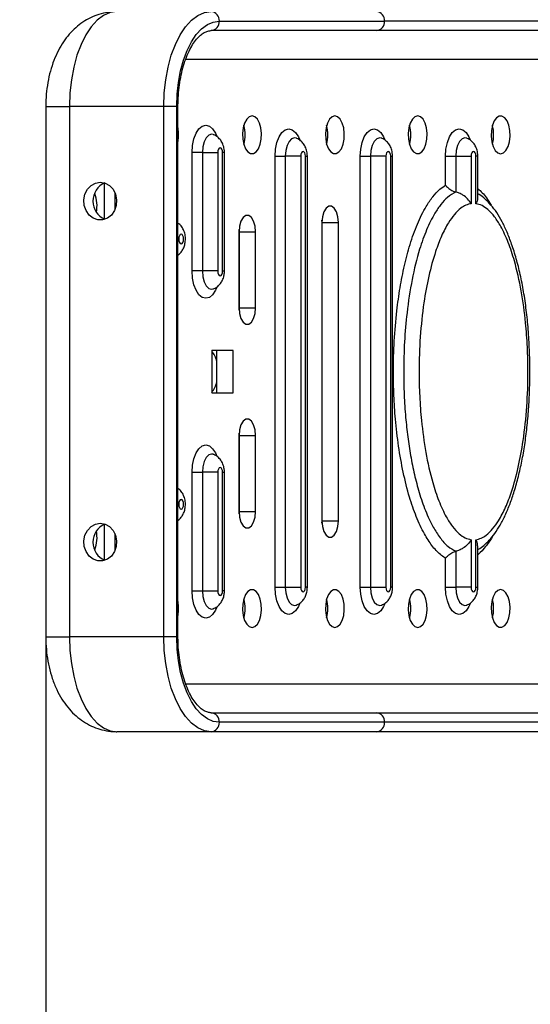
# Model space of a CAD drawing. Units: millimetres. Extents: x -520 to 12157, y 7006 to 11437.
# Drawn here: x 739 to 847, y 8051 to 8259 of the extents above; entities that cross this region are included whole.
import ezdxf

# ---------------------------------------------------------------- set-up
doc = ezdxf.new("R2010")
doc.units = ezdxf.units.MM
doc.layers.add('标注层', color=6, linetype='Continuous')
doc.styles.get("Standard").update_dxf_attribs({"font": 'arial.ttf'})
doc.dimstyles.new('1：80', dxfattribs={"dimtxt": 80, "dimasz": 2.5, "dimexe": 1.25, "dimexo": 0.625, "dimtad": 1, "dimdec": 0, "dimdsep": 46, "dimtxsty": 'Standard', "dimcen": 2.5, "dimadec": 0, "dimazin": 0, "dimtfac": 1, "dimtdec": 0, "dimtmove": 0, "dimatfit": 3, "dimfxl": 1, "dimarcsym": 0})

# ---------------------------------------------------------------- blocks, each defined once
blk = doc.blocks.new('*D31')
at = {"layer": 'Defpoints', "color": 0, "transparency": 16777216}
for p in [(2219.23, 8324.41), (744.28, 8128.41), (744.28, 7761.3)]:
    blk.add_point(p, dxfattribs=at)
at = {"layer": '标注层', "color": 0, "lineweight": -2, "transparency": 16777216}
for p, q in [((2219.23, 8323.78), (2219.23, 7760.05)), ((744.28, 8127.78), (744.28, 7760.05)), ((2216.73, 7761.3), (746.78, 7761.3))]:
    blk.add_line(p, q, dxfattribs=at)
at = {"layer": '标注层', "color": 0, "transparency": 16777216}
for points in [[(746.78, 7761.71), (746.78, 7760.88), (744.28, 7761.3)], [(2216.73, 7761.71), (2216.73, 7760.88), (2219.23, 7761.3)]]:
    blk.add_solid(points, dxfattribs=at)
at = {"layer": '标注层', "color": 0, "transparency": 16777216, "insert": (1472.36, 7843.61), "char_height": 80, "attachment_point": 2}
blk.add_mtext('1475', dxfattribs=at)
blk = doc.blocks.new('*D32')
at = {"layer": 'Defpoints', "color": 0, "transparency": 16777216}
for p in [(984.62, 8777.8), (613.14, 7870.96), (986.44, 7870.96)]:
    blk.add_point(p, dxfattribs=at)
at = {"layer": '标注层', "color": 0, "lineweight": -2, "transparency": 16777216}
for p, q in [((983.99, 8777.8), (611.89, 8777.8)), ((613.14, 8775.3), (613.14, 7873.46)), ((985.82, 7870.96), (611.89, 7870.96))]:
    blk.add_line(p, q, dxfattribs=at)
at = {"layer": '标注层', "color": 0, "transparency": 16777216}
for points in [[(612.72, 8775.3), (613.55, 8775.3), (613.14, 8777.8)], [(612.72, 7873.46), (613.55, 7873.46), (613.14, 7870.96)]]:
    blk.add_solid(points, dxfattribs=at)
at = {"layer": '标注层', "color": 0, "transparency": 16777216, "insert": (530.82, 8354.76), "char_height": 80, "attachment_point": 2, "rotation": 90}
blk.add_mtext('907', dxfattribs=at)

msp = doc.modelspace()

# ---------------------------------------------------------------- linework, layer by layer
at = {"color": 7, "linetype": 'Continuous', "lineweight": 25}
for p, q in [((780.93, 8258.41), (815.84, 8258.41)), ((901.02, 8258.41), (815.84, 8258.41)), ((814.11, 8256.41), (779.2, 8256.41)), ((899.29, 8256.41), (814.11, 8256.41)), ((744.28, 8240.41), (744.28, 8128.41)), ((769.2, 8240.41), (749.28, 8240.41)), ((749.28, 8240.41), (749.28, 8128.41)), ((771.93, 8240.41), (769.2, 8240.41)), ((769.2, 8128.41), (769.2, 8240.41)), ((771.93, 8128.41), (771.93, 8240.41)), ((772.2, 8128.41), (772.2, 8240.41)), ((779.65, 8234.45), (779.63, 8234.45)), ((797.16, 8233.7), (797.14, 8233.7)), ((815.16, 8233.7), (815.14, 8233.7)), ((833.16, 8233.7), (833.14, 8233.7)), ((775.19, 8205.66), (775.19, 8230.66)), ((777.36, 8230.66), (775.19, 8230.66)), ((777.36, 8230.66), (777.36, 8205.66)), ((777.36, 8230.66), (780.61, 8230.66)), ((780.61, 8230.66), (780.61, 8205.66)), ((781.61, 8205.66), (781.61, 8230.66)), ((782.01, 8205.66), (782.01, 8230.66)), ((792.7, 8138.91), (792.7, 8229.91)), ((792.7, 8229.91), (794.87, 8229.91)), ((794.87, 8229.91), (794.87, 8138.91)), ((798.12, 8229.91), (794.87, 8229.91)), ((798.12, 8229.91), (798.12, 8138.91)), ((799.12, 8138.91), (799.12, 8229.91)), ((799.52, 8138.91), (799.52, 8229.91)), ((810.7, 8138.91), (810.7, 8229.91)), ((810.7, 8229.91), (812.87, 8229.91)), ((812.87, 8229.91), (812.87, 8138.91)), ((816.12, 8229.91), (812.87, 8229.91)), ((816.12, 8229.91), (816.12, 8138.91)), ((817.12, 8138.91), (817.12, 8229.91)), ((817.52, 8138.91), (817.52, 8229.91)), ((828.7, 8224.05), (828.7, 8229.91)), ((828.7, 8229.91), (830.87, 8229.91)), ((830.87, 8229.91), (830.87, 8222.34)), ((830.87, 8229.91), (834.12, 8229.91)), ((834.12, 8229.91), (834.12, 8219.87)), ((835.12, 8219.87), (835.12, 8229.91)), ((835.52, 8221.19), (835.52, 8229.91)), ((828.7, 8223.81), (828.7, 8224.05)), ((785.12, 8213.91), (785.1, 8214.41)), ((802.59, 8215.91), (802.59, 8152.91)), ((802.62, 8215.91), (802.6, 8216.41)), ((802.62, 8215.91), (806.09, 8215.91)), ((802.62, 8152.91), (802.62, 8215.91)), ((806.09, 8152.91), (806.09, 8215.91)), ((785.09, 8213.91), (785.09, 8197.91)), ((785.12, 8213.91), (788.59, 8213.91)), ((785.12, 8197.91), (785.12, 8213.91)), ((788.59, 8197.91), (788.59, 8213.91)), ((777.36, 8205.66), (775.19, 8205.66)), ((780.61, 8205.66), (777.36, 8205.66)), ((779.61, 8201.85), (779.67, 8201.86)), ((785.1, 8197.41), (785.12, 8197.91)), ((785.12, 8197.91), (788.59, 8197.91)), ((783.84, 8188.91), (779.34, 8188.91)), ((779.34, 8188.91), (779.34, 8179.91)), ((780.37, 8179.91), (780.37, 8188.91)), ((783.84, 8179.91), (783.84, 8188.91)), ((779.34, 8179.91), (783.84, 8179.91)), ((785.09, 8170.91), (785.09, 8154.91)), ((785.12, 8170.91), (785.1, 8171.41)), ((785.12, 8170.91), (788.59, 8170.91)), ((785.12, 8154.91), (785.12, 8170.91)), ((788.59, 8154.91), (788.59, 8170.91)), ((779.65, 8166.95), (779.63, 8166.95)), ((775.19, 8138.16), (775.19, 8163.16)), ((775.19, 8163.16), (777.36, 8163.16)), ((777.36, 8163.16), (777.36, 8138.16)), ((780.61, 8163.16), (777.36, 8163.16)), ((780.61, 8163.16), (780.61, 8138.16)), ((781.61, 8138.16), (781.61, 8163.16)), ((782.01, 8138.16), (782.01, 8163.16)), ((785.1, 8154.41), (785.12, 8154.91)), ((785.12, 8154.91), (788.59, 8154.91)), ((802.6, 8152.41), (802.62, 8152.91)), ((802.62, 8152.91), (806.09, 8152.91)), ((834.12, 8148.94), (834.12, 8138.91)), ((835.12, 8138.91), (835.12, 8148.94)), ((830.87, 8146.48), (830.87, 8138.91)), ((835.52, 8138.91), (835.52, 8147.63)), ((828.7, 8145.01), (828.59, 8145.08)), ((828.7, 8138.91), (828.7, 8145.01)), ((775.19, 8138.16), (777.36, 8138.16)), ((777.36, 8138.16), (780.61, 8138.16)), ((792.7, 8138.91), (794.87, 8138.91)), ((794.87, 8138.91), (798.12, 8138.91)), ((810.7, 8138.91), (812.87, 8138.91)), ((812.87, 8138.91), (816.12, 8138.91)), ((828.7, 8138.91), (830.87, 8138.91)), ((834.12, 8138.91), (830.87, 8138.91)), ((779.61, 8134.35), (779.67, 8134.36)), ((797.12, 8135.1), (797.18, 8135.11)), ((815.12, 8135.1), (815.18, 8135.11)), ((833.12, 8135.1), (833.18, 8135.11)), ((769.2, 8128.41), (749.28, 8128.41)), ((771.93, 8128.41), (769.2, 8128.41)), ((779.2, 8112.41), (814.11, 8112.41)), ((814.11, 8112.41), (890.43, 8112.41)), ((779.2, 8108.41), (759.28, 8108.41)), ((814.11, 8108.41), (779.2, 8108.41)), ((815.84, 8110.41), (780.93, 8110.41)), ((890.78, 8108.41), (814.11, 8108.41))]:
    msp.add_line(p, q, dxfattribs=at)
at = {"color": 8, "linetype": 'Continuous', "lineweight": 25}
for p, q in [((773.85, 8250.41), (909.09, 8250.41)), ((744.28, 8240.41), (749.28, 8240.41)), ((772.2, 8240.41), (771.93, 8240.41)), ((782.01, 8230.66), (781.61, 8230.66)), ((799.12, 8229.91), (799.52, 8229.91)), ((817.12, 8229.91), (817.52, 8229.91)), ((835.52, 8229.91), (835.12, 8229.91)), ((756.7, 8216.6), (756.7, 8224.21)), ((758.87, 8222.21), (758.87, 8218.6)), ((781.61, 8205.66), (782.01, 8205.66)), ((781.61, 8163.16), (782.01, 8163.16)), ((756.7, 8144.6), (756.7, 8152.21)), ((758.87, 8150.21), (758.87, 8146.6)), ((782.01, 8138.16), (781.61, 8138.16)), ((799.52, 8138.91), (799.12, 8138.91)), ((817.52, 8138.91), (817.12, 8138.91)), ((835.12, 8138.91), (835.52, 8138.91)), ((744.28, 8128.41), (749.28, 8128.41)), ((772.2, 8128.41), (771.93, 8128.41)), ((889.72, 8118.41), (773.86, 8118.41)), ((890.6, 8110.41), (815.84, 8110.41))]:
    msp.add_line(p, q, dxfattribs=at)
at = {"color": 7, "linetype": 'Continuous', "lineweight": 25, "flags": 128}
for points in [[(759.28, 8260.41), (757.86, 8260.2), (756.46, 8259.6), (755.13, 8258.6), (753.88, 8257.23), (752.73, 8255.52), (751.72, 8253.5), (750.87, 8251.22), (750.19, 8248.72), (749.69, 8246.04), (749.38, 8243.25), (749.28, 8240.41)], [(769.2, 8240.41), (769.3, 8243.25), (769.61, 8246.04), (770.1, 8248.72), (770.79, 8251.22), (771.64, 8253.5), (772.65, 8255.52), (773.79, 8257.23), (775.05, 8258.6), (776.38, 8259.6), (777.78, 8260.2), (779.2, 8260.41)], [(771.93, 8240.41), (772.02, 8242.97), (772.3, 8245.48), (772.75, 8247.88), (773.36, 8250.14), (774.13, 8252.19), (775.04, 8254.01), (776.07, 8255.55), (777.19, 8256.78), (778.4, 8257.68), (779.65, 8258.22), (780.93, 8258.41)], [(787.84, 8238.41), (787.25, 8238.23), (786.71, 8237.71), (786.27, 8236.9), (785.97, 8235.87), (785.84, 8234.71), (785.89, 8233.52), (786.1, 8232.41), (786.47, 8231.47), (786.97, 8230.8), (787.54, 8230.45), (788.13, 8230.45), (788.7, 8230.8), (789.2, 8231.47), (789.57, 8232.41), (789.79, 8233.52), (789.83, 8234.71), (789.7, 8235.87), (789.4, 8236.9), (788.96, 8237.71), (788.42, 8238.23), (787.84, 8238.41)], [(805.34, 8238.41), (804.75, 8238.23), (804.21, 8237.71), (803.77, 8236.9), (803.47, 8235.87), (803.34, 8234.71), (803.39, 8233.52), (803.6, 8232.41), (803.97, 8231.47), (804.47, 8230.8), (805.04, 8230.45), (805.63, 8230.45), (806.2, 8230.8), (806.7, 8231.47), (807.07, 8232.41), (807.29, 8233.52), (807.33, 8234.71), (807.2, 8235.87), (806.9, 8236.9), (806.46, 8237.71), (805.92, 8238.23), (805.34, 8238.41)], [(822.84, 8238.41), (822.25, 8238.23), (821.71, 8237.71), (821.27, 8236.9), (820.97, 8235.87), (820.84, 8234.71), (820.89, 8233.52), (821.1, 8232.41), (821.47, 8231.47), (821.97, 8230.8), (822.54, 8230.45), (823.13, 8230.45), (823.7, 8230.8), (824.2, 8231.47), (824.57, 8232.41), (824.79, 8233.52), (824.83, 8234.71), (824.7, 8235.87), (824.4, 8236.9), (823.96, 8237.71), (823.42, 8238.23), (822.84, 8238.41)], [(840.34, 8230.41), (840.92, 8230.58), (841.46, 8231.1), (841.9, 8231.91), (842.2, 8232.95), (842.33, 8234.11), (842.29, 8235.3), (842.07, 8236.41), (841.7, 8237.34), (841.2, 8238.01), (840.63, 8238.36), (840.04, 8238.36), (839.47, 8238.01), (838.97, 8237.34), (838.6, 8236.41), (838.39, 8235.3), (838.34, 8234.11), (838.47, 8232.95), (838.77, 8231.91), (839.21, 8231.1), (839.75, 8230.58), (840.34, 8230.41)], [(781.61, 8230.66), (781.57, 8231.04), (781.46, 8231.36), (781.3, 8231.58), (781.11, 8231.66), (780.92, 8231.58), (780.75, 8231.36), (780.65, 8231.04), (780.61, 8230.66)], [(799.12, 8229.91), (799.08, 8230.29), (798.97, 8230.61), (798.81, 8230.83), (798.62, 8230.91), (798.43, 8230.83), (798.26, 8230.61), (798.15, 8230.29), (798.12, 8229.91)], [(817.12, 8229.91), (817.08, 8230.29), (816.97, 8230.61), (816.81, 8230.83), (816.62, 8230.91), (816.43, 8230.83), (816.26, 8230.61), (816.15, 8230.29), (816.12, 8229.91)], [(835.12, 8229.91), (835.08, 8230.29), (834.97, 8230.61), (834.81, 8230.83), (834.62, 8230.91), (834.43, 8230.83), (834.26, 8230.61), (834.15, 8230.29), (834.12, 8229.91)], [(755.78, 8224.41), (756.8, 8224.23), (757.73, 8223.71), (758.48, 8222.9), (759, 8221.87), (759.23, 8220.71), (759.15, 8219.52), (758.78, 8218.41), (758.13, 8217.47), (757.28, 8216.8), (756.29, 8216.45), (755.26, 8216.45), (754.27, 8216.8), (753.42, 8217.47), (752.78, 8218.41), (752.4, 8219.52), (752.32, 8220.71), (752.55, 8221.87), (753.07, 8222.9), (753.83, 8223.71), (754.76, 8224.23), (755.78, 8224.41)], [(806.09, 8215.91), (805.98, 8217.1), (805.68, 8218.16), (805.21, 8218.94), (804.64, 8219.35), (804.03, 8219.35), (803.46, 8218.94), (802.99, 8218.16), (802.69, 8217.1), (802.59, 8215.91)], [(788.59, 8213.91), (788.48, 8215.1), (788.18, 8216.16), (787.71, 8216.94), (787.14, 8217.35), (786.53, 8217.35), (785.96, 8216.94), (785.49, 8216.16), (785.19, 8215.1), (785.09, 8213.91)], [(772.87, 8213.41), (772.68, 8213.33), (772.51, 8213.11), (772.4, 8212.79), (772.37, 8212.41), (772.4, 8212.02), (772.51, 8211.7), (772.68, 8211.48), (772.87, 8211.41), (773.06, 8211.48), (773.22, 8211.7), (773.33, 8212.02), (773.37, 8212.41), (773.33, 8212.79), (773.22, 8213.11), (773.06, 8213.33), (772.87, 8213.41)], [(780.61, 8205.66), (780.65, 8205.27), (780.75, 8204.95), (780.92, 8204.73), (781.11, 8204.66), (781.3, 8204.73), (781.46, 8204.95), (781.57, 8205.27), (781.61, 8205.66)], [(785.09, 8197.91), (785.19, 8196.71), (785.49, 8195.66), (785.96, 8194.88), (786.53, 8194.46), (787.14, 8194.46), (787.71, 8194.88), (788.18, 8195.66), (788.48, 8196.71), (788.59, 8197.91)], [(788.59, 8170.91), (788.48, 8172.1), (788.18, 8173.16), (787.71, 8173.94), (787.14, 8174.35), (786.53, 8174.35), (785.96, 8173.94), (785.49, 8173.16), (785.19, 8172.1), (785.09, 8170.91)], [(781.61, 8163.16), (781.57, 8163.54), (781.46, 8163.86), (781.3, 8164.08), (781.11, 8164.16), (780.92, 8164.08), (780.75, 8163.86), (780.65, 8163.54), (780.61, 8163.16)], [(772.87, 8155.41), (773.06, 8155.48), (773.22, 8155.7), (773.33, 8156.02), (773.37, 8156.41), (773.33, 8156.79), (773.22, 8157.11), (773.06, 8157.33), (772.87, 8157.41), (772.68, 8157.33), (772.51, 8157.11), (772.4, 8156.79), (772.37, 8156.41), (772.4, 8156.02), (772.51, 8155.7), (772.68, 8155.48), (772.87, 8155.41)], [(785.09, 8154.91), (785.19, 8153.71), (785.49, 8152.66), (785.96, 8151.88), (786.53, 8151.46), (787.14, 8151.46), (787.71, 8151.88), (788.18, 8152.66), (788.48, 8153.71), (788.59, 8154.91)], [(755.78, 8152.41), (756.8, 8152.23), (757.73, 8151.71), (758.48, 8150.9), (759, 8149.87), (759.23, 8148.71), (759.15, 8147.52), (758.78, 8146.41), (758.13, 8145.47), (757.28, 8144.8), (756.29, 8144.45), (755.26, 8144.45), (754.27, 8144.8), (753.42, 8145.47), (752.78, 8146.41), (752.4, 8147.52), (752.32, 8148.71), (752.55, 8149.87), (753.07, 8150.9), (753.83, 8151.71), (754.76, 8152.23), (755.78, 8152.41)], [(802.59, 8152.91), (802.69, 8151.71), (802.99, 8150.66), (803.46, 8149.88), (804.03, 8149.46), (804.64, 8149.46), (805.21, 8149.88), (805.68, 8150.66), (805.98, 8151.71), (806.09, 8152.91)], [(780.61, 8138.16), (780.65, 8137.77), (780.75, 8137.45), (780.92, 8137.23), (781.11, 8137.16), (781.3, 8137.23), (781.46, 8137.45), (781.57, 8137.77), (781.61, 8138.16)], [(787.84, 8130.41), (788.42, 8130.58), (788.96, 8131.1), (789.4, 8131.91), (789.7, 8132.95), (789.83, 8134.11), (789.79, 8135.3), (789.57, 8136.41), (789.2, 8137.34), (788.7, 8138.01), (788.13, 8138.36), (787.54, 8138.36), (786.97, 8138.01), (786.47, 8137.34), (786.1, 8136.41), (785.89, 8135.3), (785.84, 8134.11), (785.97, 8132.95), (786.27, 8131.91), (786.71, 8131.1), (787.25, 8130.58), (787.84, 8130.41)], [(798.12, 8138.91), (798.15, 8138.52), (798.26, 8138.2), (798.43, 8137.98), (798.62, 8137.91), (798.81, 8137.98), (798.97, 8138.2), (799.08, 8138.52), (799.12, 8138.91)], [(805.34, 8130.41), (805.92, 8130.58), (806.46, 8131.1), (806.9, 8131.91), (807.2, 8132.95), (807.33, 8134.11), (807.29, 8135.3), (807.07, 8136.41), (806.7, 8137.34), (806.2, 8138.01), (805.63, 8138.36), (805.04, 8138.36), (804.47, 8138.01), (803.97, 8137.34), (803.6, 8136.41), (803.39, 8135.3), (803.34, 8134.11), (803.47, 8132.95), (803.77, 8131.91), (804.21, 8131.1), (804.75, 8130.58), (805.34, 8130.41)], [(816.12, 8138.91), (816.15, 8138.52), (816.26, 8138.2), (816.43, 8137.98), (816.62, 8137.91), (816.81, 8137.98), (816.97, 8138.2), (817.08, 8138.52), (817.12, 8138.91)], [(822.84, 8130.41), (823.42, 8130.58), (823.96, 8131.1), (824.4, 8131.91), (824.7, 8132.95), (824.83, 8134.11), (824.79, 8135.3), (824.57, 8136.41), (824.2, 8137.34), (823.7, 8138.01), (823.13, 8138.36), (822.54, 8138.36), (821.97, 8138.01), (821.47, 8137.34), (821.1, 8136.41), (820.89, 8135.3), (820.84, 8134.11), (820.97, 8132.95), (821.27, 8131.91), (821.71, 8131.1), (822.25, 8130.58), (822.84, 8130.41)], [(834.12, 8138.91), (834.15, 8138.52), (834.26, 8138.2), (834.43, 8137.98), (834.62, 8137.91), (834.81, 8137.98), (834.97, 8138.2), (835.08, 8138.52), (835.12, 8138.91)], [(840.34, 8138.41), (839.75, 8138.23), (839.21, 8137.71), (838.77, 8136.9), (838.47, 8135.87), (838.34, 8134.71), (838.39, 8133.52), (838.6, 8132.41), (838.97, 8131.47), (839.47, 8130.8), (840.04, 8130.45), (840.63, 8130.45), (841.2, 8130.8), (841.7, 8131.47), (842.07, 8132.41), (842.29, 8133.52), (842.33, 8134.71), (842.2, 8135.87), (841.9, 8136.9), (841.46, 8137.71), (840.92, 8138.23), (840.34, 8138.41)], [(749.28, 8128.41), (749.38, 8125.56), (749.69, 8122.77), (750.19, 8120.1), (750.87, 8117.59), (751.72, 8115.31), (752.73, 8113.29), (753.88, 8111.58), (755.13, 8110.21), (756.46, 8109.22), (757.86, 8108.61), (759.28, 8108.41)], [(779.2, 8108.41), (777.78, 8108.61), (776.38, 8109.22), (775.05, 8110.21), (773.79, 8111.58), (772.65, 8113.29), (771.64, 8115.31), (770.79, 8117.59), (770.1, 8120.1), (769.61, 8122.77), (769.3, 8125.56), (769.2, 8128.41)], [(780.93, 8110.41), (779.65, 8110.59), (778.4, 8111.14), (777.19, 8112.03), (776.07, 8113.26), (775.04, 8114.8), (774.13, 8116.62), (773.36, 8118.68), (772.75, 8120.93), (772.3, 8123.34), (772.02, 8125.85), (771.93, 8128.41)]]:
    msp.add_lwpolyline(points, dxfattribs=at)
at = {"color": 8, "linetype": 'Continuous', "lineweight": 25, "flags": 128}
for points in [[(775.19, 8230.66), (775.29, 8232.15), (775.58, 8233.54), (776.04, 8234.74), (776.63, 8235.65), (777.33, 8236.23), (778.08, 8236.43), (778.82, 8236.23), (779.52, 8235.65), (780.12, 8234.74), (780.39, 8234.1)], [(792.7, 8229.91), (792.8, 8231.4), (793.09, 8232.79), (793.55, 8233.99), (794.14, 8234.9), (794.84, 8235.48), (795.59, 8235.68), (796.33, 8235.48), (797.03, 8234.9), (797.63, 8233.99), (797.9, 8233.35)], [(810.7, 8229.91), (810.8, 8231.4), (811.09, 8232.79), (811.55, 8233.99), (812.14, 8234.9), (812.84, 8235.48), (813.59, 8235.68), (814.33, 8235.48), (815.03, 8234.9), (815.63, 8233.99), (815.9, 8233.35)], [(828.7, 8229.91), (828.8, 8231.4), (829.09, 8232.79), (829.55, 8233.99), (830.14, 8234.9), (830.84, 8235.48), (831.59, 8235.68), (832.33, 8235.48), (833.03, 8234.9), (833.63, 8233.99), (833.9, 8233.35)], [(779.64, 8234.46), (779.29, 8234.52), (778.69, 8234.33), (778.15, 8233.78), (777.73, 8232.93), (777.45, 8231.85), (777.36, 8230.66)], [(797.14, 8233.71), (796.8, 8233.77), (796.2, 8233.58), (795.66, 8233.03), (795.24, 8232.18), (794.96, 8231.1), (794.87, 8229.91)], [(815.14, 8233.71), (814.8, 8233.77), (814.2, 8233.58), (813.66, 8233.03), (813.24, 8232.18), (812.96, 8231.1), (812.87, 8229.91)], [(833.14, 8233.71), (832.8, 8233.77), (832.2, 8233.58), (831.66, 8233.03), (831.24, 8232.18), (830.96, 8231.1), (830.87, 8229.91)], [(780.38, 8202.18), (780.12, 8201.58), (779.52, 8200.66), (778.82, 8200.08), (778.08, 8199.89), (777.33, 8200.08), (776.63, 8200.66), (776.04, 8201.58), (775.58, 8202.77), (775.29, 8204.16), (775.19, 8205.66)], [(777.36, 8205.66), (777.45, 8204.46), (777.73, 8203.39), (778.15, 8202.53), (778.69, 8201.98), (779.29, 8201.79), (779.64, 8201.86)], [(775.19, 8163.16), (775.29, 8164.65), (775.58, 8166.04), (776.04, 8167.24), (776.63, 8168.15), (777.33, 8168.73), (778.08, 8168.93), (778.82, 8168.73), (779.52, 8168.15), (780.12, 8167.24), (780.39, 8166.6)], [(779.64, 8166.96), (779.29, 8167.02), (778.69, 8166.83), (778.15, 8166.28), (777.73, 8165.43), (777.45, 8164.35), (777.36, 8163.16)], [(780.38, 8134.68), (780.12, 8134.08), (779.52, 8133.16), (778.82, 8132.58), (778.08, 8132.39), (777.33, 8132.58), (776.63, 8133.16), (776.04, 8134.08), (775.58, 8135.27), (775.29, 8136.66), (775.19, 8138.16)], [(777.36, 8138.16), (777.45, 8136.96), (777.73, 8135.89), (778.15, 8135.03), (778.69, 8134.48), (779.29, 8134.29), (779.64, 8134.36)], [(797.89, 8135.43), (797.63, 8134.83), (797.03, 8133.91), (796.33, 8133.33), (795.59, 8133.14), (794.84, 8133.33), (794.14, 8133.91), (793.55, 8134.83), (793.09, 8136.02), (792.8, 8137.41), (792.7, 8138.91)], [(794.87, 8138.91), (794.96, 8137.71), (795.24, 8136.64), (795.66, 8135.78), (796.2, 8135.23), (796.8, 8135.04), (797.15, 8135.11)], [(815.89, 8135.43), (815.63, 8134.83), (815.03, 8133.91), (814.33, 8133.33), (813.59, 8133.14), (812.84, 8133.33), (812.14, 8133.91), (811.55, 8134.83), (811.09, 8136.02), (810.8, 8137.41), (810.7, 8138.91)], [(812.87, 8138.91), (812.96, 8137.71), (813.24, 8136.64), (813.66, 8135.78), (814.2, 8135.23), (814.8, 8135.04), (815.15, 8135.11)], [(833.89, 8135.43), (833.63, 8134.83), (833.03, 8133.91), (832.33, 8133.33), (831.59, 8133.14), (830.84, 8133.33), (830.14, 8133.91), (829.55, 8134.83), (829.09, 8136.02), (828.8, 8137.41), (828.7, 8138.91)], [(830.87, 8138.91), (830.96, 8137.71), (831.24, 8136.64), (831.66, 8135.78), (832.2, 8135.23), (832.8, 8135.04), (833.15, 8135.11)]]:
    msp.add_lwpolyline(points, dxfattribs=at)
at = {"color": 7, "linetype": 'Continuous', "lineweight": 25}
for centre, radius, start, end in [((779.06, 8258.53), 1.88, 356.1887, 85.5981), ((813.97, 8258.53), 1.88, 356.1887, 85.5981), ((779.06, 8258.28), 1.88, 274.4019, 3.8113), ((813.97, 8258.28), 1.88, 274.4019, 3.8113), ((764.58, 8234.41), 7.76, 349.2549, 10.7451), ((778.87, 8234.41), 7.5, 344.5436, 15.4564), ((796.37, 8234.41), 7.5, 344.5436, 15.4564), ((813.87, 8234.41), 7.5, 344.5436, 15.4564), ((831.37, 8234.41), 7.5, 344.5436, 15.4564), ((758.37, 8220.41), 4.15, 112.6476, 247.3524), ((748.07, 8219.42), 7.03, 348.9113, 21.6777), ((775.54, 8185.64), 4.92, 11.0493, 39.5531), ((775.54, 8183.17), 4.92, 320.4469, 348.9507), ((758.37, 8148.41), 4.15, 112.6476, 247.3524), ((747.96, 8149.41), 7.14, 338.5865, 10.8246), ((764.58, 8134.41), 7.76, 349.2549, 10.7451), ((778.87, 8134.41), 7.5, 344.5436, 15.4564), ((796.37, 8134.41), 7.5, 344.5436, 15.4564), ((813.87, 8134.41), 7.5, 344.5436, 15.4564), ((831.37, 8134.41), 7.5, 344.5436, 15.4564), ((779.06, 8110.53), 1.88, 356.1887, 85.5981), ((813.97, 8110.53), 1.88, 356.1887, 85.5981), ((779.06, 8110.28), 1.88, 274.4019, 3.8113), ((813.97, 8110.28), 1.88, 274.4019, 3.8113)]:
    msp.add_arc(centre, radius, start, end, dxfattribs=at)
for points, knots in [([(759.28, 8260.41), (758.65, 8260.38), (757.37, 8260.32), (755.5, 8259.87), (753.72, 8259.16), (752.07, 8258.21), (750.56, 8257.03), (749.19, 8255.64), (747.96, 8254.03), (746.88, 8252.19), (745.95, 8250.12), (745.21, 8247.86), (744.68, 8245.46), (744.34, 8242.96), (744.3, 8241.26), (744.28, 8240.41)], [0, 0, 0, 0, 0.068254, 0.138543, 0.207801, 0.276867, 0.346663, 0.418246, 0.49278, 0.571299, 0.654096, 0.740022, 0.826488, 0.912224, 1, 1, 1, 1]), ([(772.2, 8240.41), (772.2, 8240.8), (772.22, 8241.95), (772.35, 8243.84), (772.65, 8246.02), (773.09, 8248.08), (773.66, 8249.98), (774.33, 8251.69), (775.09, 8253.15), (775.9, 8254.36), (776.73, 8255.28), (777.55, 8255.92), (778.35, 8256.3), (778.88, 8256.4), (779.17, 8256.41), (779.2, 8256.41)], [0, 0, 0, 0, 0.0450447, 0.1313565, 0.217568, 0.3034901, 0.3889784, 0.4738831, 0.5580717, 0.6414928, 0.7243305, 0.8071682, 0.8913663, 0.9877955, 1, 1, 1, 1]), ([(782.01, 8230.66), (782, 8230.89), (781.97, 8231.5), (781.73, 8232.39), (781.26, 8233.26), (780.61, 8233.93), (780.05, 8234.34), (779.7, 8234.42), (779.65, 8234.43)], [0, 0, 0, 0, 0.148612, 0.376133, 0.579317, 0.773932, 0.971383, 1, 1, 1, 1]), ([(799.52, 8229.91), (799.51, 8230.14), (799.48, 8230.75), (799.24, 8231.64), (798.77, 8232.51), (798.11, 8233.18), (797.56, 8233.59), (797.21, 8233.67), (797.16, 8233.68)], [0, 0, 0, 0, 0.148612, 0.376133, 0.579317, 0.773932, 0.971383, 1, 1, 1, 1]), ([(817.52, 8229.91), (817.51, 8230.14), (817.48, 8230.75), (817.24, 8231.64), (816.77, 8232.51), (816.11, 8233.18), (815.56, 8233.59), (815.21, 8233.67), (815.16, 8233.68)], [0, 0, 0, 0, 0.1486116, 0.3761329, 0.5793173, 0.7739318, 0.9713827, 1, 1, 1, 1]), ([(835.52, 8229.91), (835.51, 8230.14), (835.48, 8230.75), (835.24, 8231.64), (834.77, 8232.51), (834.11, 8233.18), (833.56, 8233.59), (833.21, 8233.67), (833.16, 8233.68)], [0, 0, 0, 0, 0.1486116, 0.3761329, 0.5793173, 0.7739318, 0.9713827, 1, 1, 1, 1]), ([(828.59, 8145.08), (828.26, 8145.31), (827.3, 8145.98), (825.81, 8147.63), (824.09, 8150.3), (822.48, 8153.75), (820.98, 8158.12), (819.72, 8163.12), (818.74, 8168.66), (818.11, 8174.12), (817.77, 8179.38), (817.65, 8184.89), (817.82, 8190.89), (818.32, 8196.82), (819.07, 8202.14), (819.99, 8206.84), (821.19, 8211.38), (822.71, 8215.64), (824.36, 8218.99), (826, 8221.38), (827.37, 8222.89), (828.3, 8223.53), (828.7, 8223.81)], [0, 0, 0, 0, 0.021642, 0.063627, 0.105661, 0.15796, 0.210323, 0.271369, 0.332709, 0.393877, 0.446307, 0.49874, 0.566397, 0.634041, 0.686569, 0.739215, 0.791667, 0.847081, 0.902409, 0.938122, 0.973809, 1, 1, 1, 1]), ([(828.7, 8223.81), (828.7, 8223.8), (828.84, 8223.6), (829.21, 8223.19), (829.92, 8222.69), (830.52, 8222.43), (830.8, 8222.36), (830.87, 8222.34)], [0, 0, 0, 0, 0.0031192, 0.3488846, 0.6994674, 0.922878, 1, 1, 1, 1]), ([(830.87, 8222.34), (830.28, 8222), (829.18, 8221.37), (827.72, 8219.76), (826.2, 8217.55), (824.65, 8214.4), (822.99, 8209.73), (821.55, 8203.85), (820.54, 8197.23), (819.98, 8190.69), (819.82, 8184.9), (819.94, 8179.55), (820.23, 8174.96), (820.7, 8170.66), (821.31, 8166.63), (822.1, 8162.69), (823.13, 8158.77), (824.43, 8154.98), (825.92, 8151.76), (827.54, 8149.26), (829.14, 8147.46), (830.3, 8146.8), (830.87, 8146.48)], [0, 0, 0, 0, 0.039126, 0.07233, 0.106224, 0.158644, 0.212553, 0.288509, 0.366594, 0.432826, 0.499929, 0.551427, 0.603311, 0.647543, 0.691768, 0.737429, 0.783072, 0.832866, 0.883715, 0.922737, 0.962761, 1, 1, 1, 1]), ([(834.12, 8219.87), (834.12, 8219.87), (833.93, 8220.22), (833.45, 8220.87), (832.54, 8221.62), (831.65, 8222.1), (831.11, 8222.26), (830.87, 8222.34)], [0, 0, 0, 0, 0.002404, 0.336309, 0.63286, 0.830812, 1, 1, 1, 1]), ([(835.47, 8221.19), (835.48, 8221.09), (835.53, 8220.7), (835.3, 8220.22), (835.12, 8219.87), (835.12, 8219.87)], [0, 0, 0, 0, 0.248583, 0.994628, 1, 1, 1, 1]), ([(835.52, 8146.88), (835.56, 8146.89), (836.04, 8147.11), (836.85, 8147.76), (838.03, 8148.85), (839.18, 8150.28), (840.3, 8152.05), (841.37, 8154.15), (842.36, 8156.54), (843.28, 8159.26), (844.12, 8162.26), (844.85, 8165.53), (845.46, 8169), (845.93, 8172.66), (846.28, 8176.51), (846.48, 8180.54), (846.54, 8184.73), (846.45, 8189.02), (846.2, 8193.28), (845.79, 8197.38), (845.23, 8201.25), (844.52, 8204.87), (843.68, 8208.24), (842.74, 8211.22), (841.74, 8213.83), (840.69, 8216.05), (839.56, 8217.97), (838.37, 8219.58), (837.12, 8220.83), (836.18, 8221.61), (835.61, 8221.88), (835.52, 8221.93)], [0, 0, 0, 0, 0.002026, 0.023955, 0.047975, 0.075436, 0.105281, 0.137325, 0.171199, 0.206505, 0.245472, 0.285074, 0.325781, 0.367807, 0.411318, 0.456407, 0.503068, 0.551469, 0.599793, 0.646399, 0.691185, 0.734232, 0.775744, 0.816011, 0.850555, 0.883383, 0.914754, 0.94413, 0.970998, 0.995357, 1, 1, 1, 1]), ([(834.12, 8219.87), (833.75, 8219.79), (833, 8219.62), (831.8, 8218.88), (830.55, 8217.66), (829.16, 8215.71), (827.82, 8213.09), (826.39, 8209.33), (825.11, 8204.62), (824, 8198.56), (823.28, 8191.78), (823.06, 8185.13), (823.2, 8179.21), (823.62, 8173.48), (824.46, 8167.31), (825.74, 8161.63), (827.24, 8157.08), (828.66, 8153.97), (830.13, 8151.67), (831.47, 8150.2), (832.81, 8149.26), (833.68, 8149.05), (834.12, 8148.94)], [0, 0, 0, 0, 0.0246197, 0.0492498, 0.0826789, 0.1161506, 0.1611604, 0.2062361, 0.2718732, 0.3375985, 0.4187811, 0.5000038, 0.5572133, 0.6144163, 0.6912094, 0.7678899, 0.8192931, 0.8706069, 0.9064878, 0.9423165, 0.9711688, 1, 1, 1, 1]), ([(835.12, 8148.94), (835.49, 8149.03), (836.23, 8149.2), (837.43, 8149.94), (838.68, 8151.15), (840.07, 8153.1), (841.42, 8155.72), (842.85, 8159.48), (844.13, 8164.2), (845.23, 8170.25), (845.95, 8177.03), (846.18, 8183.68), (846.03, 8189.6), (845.61, 8195.33), (844.77, 8201.5), (843.5, 8207.19), (842, 8211.73), (840.57, 8214.84), (839.1, 8217.15), (837.76, 8218.61), (836.42, 8219.55), (835.55, 8219.77), (835.12, 8219.87)], [0, 0, 0, 0, 0.0246197, 0.0492498, 0.0826789, 0.1161506, 0.1611604, 0.2062361, 0.2718732, 0.3375985, 0.4187811, 0.5000038, 0.5572133, 0.6144163, 0.6912094, 0.7678899, 0.8192931, 0.8706069, 0.9064878, 0.9423165, 0.9711688, 1, 1, 1, 1]), ([(772.09, 8209), (772.21, 8209.07), (772.56, 8209.28), (773.01, 8209.82), (773.44, 8210.57), (773.71, 8211.47), (773.81, 8212.52), (773.67, 8213.6), (773.29, 8214.57), (772.77, 8215.33), (772.31, 8215.67), (772.1, 8215.83)], [0, 0, 0, 0, 0.050847, 0.156041, 0.262853, 0.378564, 0.509225, 0.653776, 0.783765, 0.901123, 1, 1, 1, 1]), ([(779.65, 8201.9), (779.8, 8201.95), (780.22, 8202.09), (780.79, 8202.54), (781.34, 8203.19), (781.74, 8203.97), (781.97, 8204.81), (782, 8205.39), (782.01, 8205.66)], [0, 0, 0, 0, 0.097137, 0.278539, 0.454448, 0.635045, 0.832822, 1, 1, 1, 1]), ([(782.01, 8163.16), (782, 8163.39), (781.97, 8164), (781.73, 8164.89), (781.26, 8165.76), (780.61, 8166.43), (780.05, 8166.84), (779.7, 8166.92), (779.65, 8166.93)], [0, 0, 0, 0, 0.148612, 0.376133, 0.579317, 0.773932, 0.971383, 1, 1, 1, 1]), ([(772.07, 8152.95), (772.08, 8152.95), (772.33, 8153.08), (772.73, 8153.49), (773.24, 8154.17), (773.59, 8154.99), (773.79, 8155.96), (773.77, 8157.03), (773.52, 8158.06), (773.06, 8158.93), (772.58, 8159.53), (772.21, 8159.74), (772.1, 8159.81)], [0, 0, 0, 0, 0.000771, 0.107166, 0.212069, 0.321984, 0.44436, 0.580915, 0.71657, 0.83894, 0.954978, 1, 1, 1, 1]), ([(834.12, 8148.94), (834.12, 8148.94), (833.93, 8148.59), (833.45, 8147.94), (832.54, 8147.19), (831.65, 8146.71), (831.11, 8146.55), (830.87, 8146.48)], [0, 0, 0, 0, 0.0024045, 0.3363091, 0.6328595, 0.8308118, 1, 1, 1, 1]), ([(835.47, 8147.63), (835.48, 8147.73), (835.53, 8148.11), (835.3, 8148.59), (835.12, 8148.94), (835.12, 8148.94)], [0, 0, 0, 0, 0.248583, 0.994628, 1, 1, 1, 1]), ([(828.7, 8145.01), (828.7, 8145.01), (828.84, 8145.21), (829.21, 8145.63), (829.92, 8146.12), (830.52, 8146.38), (830.8, 8146.46), (830.87, 8146.48)], [0, 0, 0, 0, 0.003119, 0.348885, 0.699467, 0.922878, 1, 1, 1, 1]), ([(779.65, 8134.4), (779.8, 8134.45), (780.22, 8134.59), (780.79, 8135.04), (781.34, 8135.69), (781.74, 8136.47), (781.97, 8137.31), (782, 8137.89), (782.01, 8138.16)], [0, 0, 0, 0, 0.097137, 0.278539, 0.454448, 0.635045, 0.832822, 1, 1, 1, 1]), ([(797.16, 8135.15), (797.31, 8135.2), (797.73, 8135.34), (798.3, 8135.79), (798.85, 8136.44), (799.25, 8137.22), (799.48, 8138.06), (799.51, 8138.64), (799.52, 8138.91)], [0, 0, 0, 0, 0.097137, 0.278539, 0.454448, 0.635045, 0.832822, 1, 1, 1, 1]), ([(815.16, 8135.15), (815.31, 8135.2), (815.73, 8135.34), (816.3, 8135.79), (816.85, 8136.44), (817.25, 8137.22), (817.48, 8138.06), (817.51, 8138.64), (817.52, 8138.91)], [0, 0, 0, 0, 0.097137, 0.278539, 0.454448, 0.635045, 0.832822, 1, 1, 1, 1]), ([(833.16, 8135.15), (833.31, 8135.2), (833.73, 8135.34), (834.3, 8135.79), (834.85, 8136.44), (835.25, 8137.22), (835.48, 8138.06), (835.51, 8138.64), (835.52, 8138.91)], [0, 0, 0, 0, 0.097137, 0.278539, 0.454448, 0.635045, 0.832822, 1, 1, 1, 1]), ([(744.28, 8128.41), (744.29, 8127.94), (744.31, 8126.64), (744.5, 8124.51), (744.94, 8122.04), (745.62, 8119.6), (746.52, 8117.33), (747.62, 8115.3), (748.87, 8113.55), (750.27, 8112.04), (751.8, 8110.79), (753.46, 8109.78), (755.22, 8109.03), (757.06, 8108.56), (758.43, 8108.41), (759.17, 8108.41), (759.28, 8108.41)], [0, 0, 0, 0, 0.04772, 0.133203, 0.219963, 0.309011, 0.401293, 0.484476, 0.563787, 0.639205, 0.711654, 0.782074, 0.851204, 0.919595, 0.987651, 1, 1, 1, 1]), ([(779.2, 8112.41), (779.08, 8112.41), (778.73, 8112.43), (778.12, 8112.6), (777.31, 8113.06), (776.47, 8113.8), (775.61, 8114.84), (774.81, 8116.15), (774.09, 8117.69), (773.45, 8119.45), (772.93, 8121.4), (772.54, 8123.5), (772.29, 8125.66), (772.21, 8127.31), (772.2, 8128.22), (772.2, 8128.41)], [0, 0, 0, 0, 0.043386, 0.133309, 0.215533, 0.303307, 0.387713, 0.471462, 0.555375, 0.639858, 0.724957, 0.810577, 0.896584, 0.978429, 1, 1, 1, 1])]:
    msp.add_open_spline(points, degree=3, knots=knots, dxfattribs=at)
at = {"color": 8, "linetype": 'Continuous', "lineweight": 25}
for points, knots in [([(835.52, 8223.04), (835.53, 8223.03), (836.17, 8222.55), (837.15, 8221.45), (838, 8220.08), (838.33, 8219.55)], [0, 0, 0, 0, 0.012313, 0.618742, 1, 1, 1, 1]), ([(838.58, 8149.6), (838.57, 8149.57), (838.15, 8148.73), (837.15, 8147.49), (836.14, 8146.24), (835.56, 8145.82), (835.52, 8145.79)], [0, 0, 0, 0, 0.017489, 0.490093, 0.962352, 1, 1, 1, 1])]:
    msp.add_open_spline(points, degree=3, knots=knots, dxfattribs=at)

# ---------------------------------------------------------------- dimensions: what is measured, and where the dimension line sits
at = {"layer": '标注层'}
dim = msp.add_linear_dim(base=(613.14, 7870.96), p1=(984.62, 8777.8), p2=(986.44, 7870.96), angle=90, dimstyle='1：80', dxfattribs=at)
dim.commit()
dim.dimension.update_dxf_attribs({"geometry": '*D32', "text_midpoint": (613.14, 8354.76), "dimtype": 160})
dim = msp.add_linear_dim(base=(744.28, 7761.3), p1=(2219.23, 8324.41), p2=(744.28, 8128.41), dimstyle='1：80', dxfattribs=at)
dim.commit()
dim.dimension.update_dxf_attribs({"geometry": '*D31', "text_midpoint": (1472.36, 7761.3), "dimtype": 160})

doc.saveas('drawing.dxf')
